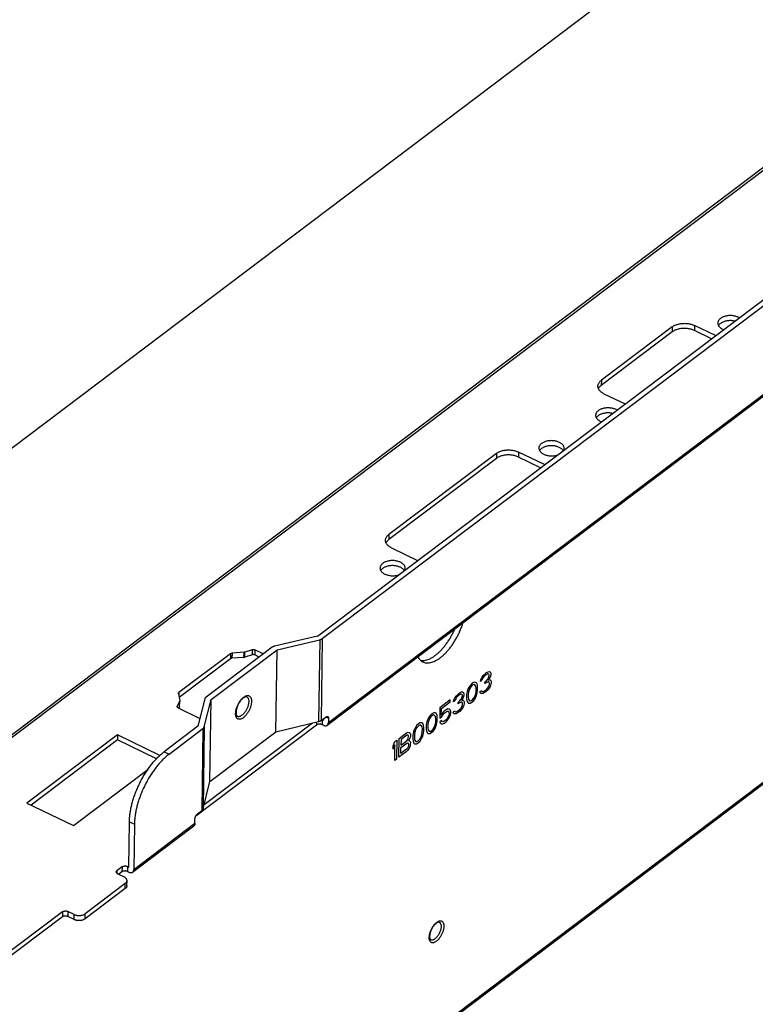
# Model space of a CAD drawing. Extents: x 0 to 594, y 0 to 420.
# Drawn here: x 255 to 273, y 198 to 223 of the extents above; entities that cross this region are included whole.
import ezdxf

# ---------------------------------------------------------------- set-up
doc = ezdxf.new("R2010")
doc.units = 0
doc.header["$LTSCALE"] = 32.67
doc.layers.add('00_COMPONENTS', color=7, linetype='CONTINUOUS')

msp = doc.modelspace()

# ---------------------------------------------------------------- linework, layer by layer
at = {"layer": '00_COMPONENTS', "color": 7, "linetype": 'CONTINUOUS'}
for p, q in [((252.542, 211.047), (272.944, 226.448)), ((247.866, 200.256), (273.344, 219.488)), ((247.964, 200.256), (273.442, 219.488)), ((262.039, 207.604), (273.562, 216.302)), ((262.164, 207.543), (273.687, 216.241)), ((271.587, 215.473), (271.585, 215.345)), ((272.121, 215.215), (271.587, 215.473)), ((271.024, 215.31), (269.228, 213.955)), ((271.025, 215.438), (269.23, 214.083)), ((271.025, 215.438), (271.024, 215.31)), ((272.018, 215.136), (271.585, 215.345)), ((269.23, 214.083), (269.228, 213.955)), ((262.289, 205.347), (273.456, 213.776)), ((262.318, 205.414), (273.485, 213.843)), ((269.297, 213.744), (269.831, 213.486)), ((266.573, 212.232), (263.849, 210.176)), ((266.573, 212.232), (266.571, 212.104)), ((267.134, 212.267), (267.133, 212.14)), ((267.794, 211.949), (267.134, 212.267)), ((266.571, 212.104), (263.847, 210.048)), ((267.691, 211.87), (267.133, 212.14)), ((263.849, 210.176), (263.847, 210.048)), ((263.916, 209.838), (264.576, 209.519)), ((262.039, 207.604), (260.957, 207.35)), ((261.017, 207.26), (262.099, 207.514)), ((262.099, 207.514), (262.071, 205.438)), ((262.164, 207.543), (262.136, 205.467)), ((260.891, 207.321), (259.22, 206.059)), ((259.346, 205.999), (261.017, 207.26)), ((260.39, 207.259), (260.205, 207.198)), ((260.39, 207.259), (260.388, 207.131)), ((260.457, 207.256), (260.455, 207.128)), ((260.669, 207.153), (260.457, 207.256)), ((260.989, 205.184), (261.017, 207.26)), ((259.84, 207.159), (258.533, 206.173)), ((259.838, 207.032), (258.538, 206.05)), ((259.84, 207.159), (259.838, 207.032)), ((259.879, 207.173), (259.877, 207.045)), ((260.181, 207.066), (259.877, 207.045)), ((260.183, 207.194), (259.879, 207.173)), ((260.181, 207.066), (260.183, 207.194)), ((260.203, 207.07), (260.205, 207.198)), ((260.388, 207.131), (260.203, 207.07)), ((260.565, 207.075), (260.455, 207.128)), ((258.52, 206.147), (258.52, 206.151)), ((258.52, 206.147), (258.553, 205.963)), ((258.533, 206.173), (258.532, 206.084)), ((259.187, 206.014), (259.015, 205.321)), ((259.173, 205.306), (259.346, 205.999)), ((259.318, 203.922), (259.346, 205.999)), ((258.551, 205.949), (258.492, 205.827)), ((258.492, 205.827), (258.492, 205.808)), ((258.513, 205.788), (259.065, 205.522)), ((258.549, 205.822), (258.53, 205.78)), ((258.549, 205.822), (258.551, 205.949)), ((258.552, 205.831), (258.553, 205.949)), ((258.553, 205.963), (258.554, 205.959)), ((262.136, 205.467), (262.259, 205.559)), ((262.161, 205.485), (262.159, 205.362)), ((262.165, 205.488), (262.192, 205.475)), ((262.193, 205.509), (262.192, 205.475)), ((262.256, 205.557), (262.319, 205.526)), ((262.319, 205.526), (262.318, 205.414)), ((254.718, 189.816), (275.269, 205.329)), ((254.747, 189.883), (275.299, 205.396)), ((259.015, 205.321), (258.162, 204.678)), ((258.288, 204.617), (259.141, 205.261)), ((262.019, 205.353), (258.958, 203.043)), ((259.141, 205.261), (259.112, 203.184)), ((259.173, 205.306), (259.145, 203.229)), ((261.914, 205.401), (259.17, 203.33)), ((260.989, 205.184), (262.071, 205.438)), ((262.02, 205.426), (262.019, 205.353)), ((262.159, 205.362), (262.191, 205.347)), ((256.977, 205.105), (254.686, 203.376)), ((256.977, 205.105), (256.975, 204.977)), ((258.053, 204.585), (256.977, 205.105)), ((259.318, 203.922), (260.989, 205.184)), ((256.975, 204.977), (254.788, 203.327)), ((257.965, 204.499), (256.975, 204.977)), ((258.162, 204.678), (258.288, 204.617)), ((255.864, 202.807), (257.746, 204.228)), ((259.145, 203.229), (259.318, 203.922)), ((254.686, 203.376), (255.864, 202.807)), ((259.003, 203.101), (259.112, 203.184)), ((257.265, 201.755), (257.28, 202.905)), ((257.28, 202.905), (257.406, 202.845)), ((257.361, 201.628), (258.909, 202.796)), ((257.391, 201.695), (258.938, 202.863)), ((257.406, 202.845), (257.391, 201.695)), ((258.938, 202.863), (258.94, 202.975)), ((257.093, 201.762), (256.969, 201.668)), ((257.093, 201.762), (257.091, 201.634)), ((257.233, 201.771), (257.232, 201.643)), ((257.233, 201.771), (257.265, 201.755)), ((256.968, 201.595), (256.969, 201.668)), ((256.986, 201.584), (257.143, 201.508)), ((257.091, 201.634), (257.01, 201.572)), ((257.232, 201.643), (257.263, 201.628)), ((257.176, 201.339), (256.161, 200.572)), ((257.174, 201.211), (257.176, 201.339)), ((257.217, 201.284), (257.219, 201.412)), ((257.174, 201.211), (256.159, 200.444)), ((255.583, 200.622), (253.181, 198.809)), ((255.583, 200.622), (255.581, 200.494)), ((255.723, 200.631), (255.721, 200.503)), ((255.878, 200.427), (255.721, 200.503)), ((255.88, 200.555), (255.723, 200.631)), ((255.878, 200.427), (255.88, 200.555)), ((256.159, 200.444), (256.161, 200.572)), ((255.581, 200.494), (253.179, 198.681))]:
    msp.add_line(p, q, dxfattribs=at)
at = {"layer": '00_COMPONENTS', "color": 4, "linetype": 'CONTINUOUS'}
for p, q in [((266.168, 206.456), (266.177, 206.502)), ((266.207, 206.485), (266.168, 206.456)), ((266.177, 206.502), (266.208, 206.566)), ((266.223, 206.527), (266.207, 206.485)), ((266.208, 206.566), (266.239, 206.61)), ((266.246, 206.565), (266.223, 206.527)), ((266.239, 206.61), (266.294, 206.661)), ((266.285, 206.605), (266.246, 206.565)), ((266.316, 206.628), (266.285, 206.605)), ((266.294, 206.661), (266.309, 206.673)), ((266.309, 206.673), (266.363, 206.704)), ((266.314, 206.465), (266.361, 206.52)), ((266.355, 206.647), (266.316, 206.628)), ((266.378, 206.644), (266.355, 206.647)), ((266.361, 206.52), (266.376, 206.552)), ((266.363, 206.704), (266.394, 206.707)), ((266.376, 206.552), (266.392, 206.605)), ((266.407, 206.545), (266.376, 206.491)), ((266.376, 206.491), (266.414, 206.5)), ((266.393, 206.625), (266.378, 206.644)), ((266.392, 206.605), (266.393, 206.625)), ((266.394, 206.707), (266.424, 206.689)), ((266.423, 206.587), (266.407, 206.545)), ((266.414, 206.5), (266.429, 206.481)), ((266.431, 206.634), (266.423, 206.587)), ((266.424, 206.689), (266.431, 206.654)), ((266.429, 206.481), (266.436, 206.446)), ((266.431, 206.654), (266.431, 206.634)), ((265.852, 206.257), (265.836, 206.205)), ((265.875, 206.305), (265.852, 206.257)), ((265.898, 206.282), (265.866, 206.197)), ((265.914, 206.365), (265.875, 206.305)), ((265.921, 206.32), (265.898, 206.282)), ((265.961, 206.41), (265.914, 206.365)), ((265.96, 206.359), (265.921, 206.32)), ((265.999, 206.378), (265.96, 206.359)), ((266.007, 206.435), (265.961, 206.41)), ((266.022, 206.375), (265.999, 206.378)), ((266.045, 206.434), (266.007, 206.435)), ((266.052, 206.338), (266.022, 206.375)), ((266.068, 206.421), (266.045, 206.434)), ((266.059, 206.282), (266.052, 206.338)), ((266.058, 206.211), (266.059, 206.282)), ((266.083, 206.391), (266.068, 206.421)), ((266.09, 206.367), (266.083, 206.391)), ((266.098, 206.322), (266.09, 206.367)), ((266.096, 206.23), (266.098, 206.322)), ((266.272, 206.221), (266.319, 206.256)), ((266.282, 206.401), (266.283, 206.441)), ((266.313, 206.424), (266.282, 206.401)), ((266.283, 206.441), (266.314, 206.465)), ((266.36, 206.449), (266.313, 206.424)), ((266.319, 206.256), (266.358, 206.296)), ((266.357, 206.245), (266.326, 206.211)), ((266.388, 206.289), (266.357, 206.245)), ((266.358, 206.296), (266.373, 206.318)), ((266.383, 206.446), (266.36, 206.449)), ((266.373, 206.318), (266.389, 206.35)), ((266.397, 206.417), (266.383, 206.446)), ((266.412, 206.327), (266.388, 206.289)), ((266.389, 206.35), (266.397, 206.376)), ((266.397, 206.376), (266.397, 206.417)), ((266.427, 206.369), (266.412, 206.327)), ((266.436, 206.405), (266.427, 206.369)), ((266.436, 206.446), (266.436, 206.405)), ((265.404, 205.99), (265.141, 205.791)), ((265.403, 205.939), (265.404, 205.99)), ((265.487, 205.942), (265.496, 205.988)), ((265.496, 205.988), (265.527, 206.053)), ((265.542, 206.013), (265.526, 205.971)), ((265.527, 206.053), (265.558, 206.096)), ((265.565, 206.051), (265.542, 206.013)), ((265.558, 206.096), (265.613, 206.147)), ((265.604, 206.091), (265.565, 206.051)), ((265.635, 206.114), (265.604, 206.091)), ((265.613, 206.147), (265.628, 206.159)), ((265.628, 206.159), (265.682, 206.19)), ((265.633, 205.951), (265.68, 206.006)), ((265.674, 206.133), (265.635, 206.114)), ((265.697, 206.13), (265.674, 206.133)), ((265.68, 206.006), (265.695, 206.038)), ((265.682, 206.19), (265.713, 206.193)), ((265.695, 206.038), (265.711, 206.091)), ((265.726, 206.031), (265.695, 205.977)), ((265.695, 205.977), (265.733, 205.986)), ((265.712, 206.111), (265.697, 206.13)), ((265.711, 206.091), (265.712, 206.111)), ((265.713, 206.193), (265.743, 206.175)), ((265.742, 206.073), (265.726, 206.031)), ((265.733, 205.986), (265.748, 205.967)), ((265.75, 206.12), (265.742, 206.073)), ((265.743, 206.175), (265.75, 206.14)), ((265.75, 206.14), (265.75, 206.12)), ((265.819, 206.111), (265.818, 206.02)), ((265.818, 206.02), (265.825, 205.974)), ((265.827, 206.168), (265.819, 206.111)), ((265.836, 206.205), (265.827, 206.168)), ((265.858, 206.13), (265.857, 206.059)), ((265.857, 206.059), (265.863, 206.004)), ((265.866, 206.197), (265.858, 206.13)), ((265.863, 206.004), (265.894, 205.966)), ((265.917, 205.963), (265.955, 205.982)), ((265.955, 205.982), (265.994, 206.021)), ((265.994, 206.021), (266.017, 206.059)), ((266.001, 205.976), (266.04, 206.036)), ((266.017, 206.059), (266.049, 206.144)), ((266.04, 206.036), (266.064, 206.084)), ((266.049, 206.144), (266.058, 206.211)), ((266.064, 206.084), (266.08, 206.137)), ((266.08, 206.137), (266.088, 206.173)), ((266.088, 206.173), (266.096, 206.23)), ((266.157, 206.195), (266.196, 206.224)), ((266.164, 206.17), (266.157, 206.195)), ((266.179, 206.151), (266.164, 206.17)), ((266.202, 206.148), (266.179, 206.151)), ((266.196, 206.224), (266.203, 206.21)), ((266.233, 206.151), (266.202, 206.148)), ((266.203, 206.21), (266.218, 206.201)), ((266.218, 206.201), (266.234, 206.202)), ((266.264, 206.165), (266.233, 206.151)), ((266.234, 206.202), (266.272, 206.221)), ((266.326, 206.211), (266.264, 206.165)), ((265.141, 205.791), (265.137, 205.526)), ((265.176, 205.606), (265.179, 205.769)), ((265.179, 205.769), (265.403, 205.939)), ((265.301, 205.74), (265.254, 205.705)), ((265.339, 205.759), (265.301, 205.74)), ((265.378, 205.758), (265.339, 205.759)), ((265.4, 205.735), (265.378, 205.758)), ((265.415, 205.695), (265.4, 205.735)), ((265.526, 205.971), (265.487, 205.942)), ((265.591, 205.707), (265.638, 205.742)), ((265.601, 205.887), (265.602, 205.927)), ((265.632, 205.91), (265.601, 205.887)), ((265.602, 205.927), (265.633, 205.951)), ((265.679, 205.935), (265.632, 205.91)), ((265.638, 205.742), (265.677, 205.782)), ((265.707, 205.775), (265.676, 205.731)), ((265.677, 205.782), (265.692, 205.804)), ((265.702, 205.932), (265.679, 205.935)), ((265.692, 205.804), (265.708, 205.836)), ((265.717, 205.903), (265.702, 205.932)), ((265.731, 205.813), (265.707, 205.775)), ((265.708, 205.836), (265.716, 205.862)), ((265.716, 205.862), (265.717, 205.903)), ((265.747, 205.855), (265.731, 205.813)), ((265.755, 205.891), (265.747, 205.855)), ((265.748, 205.967), (265.755, 205.932)), ((265.755, 205.932), (265.755, 205.891)), ((265.825, 205.974), (265.832, 205.95)), ((265.832, 205.95), (265.847, 205.921)), ((265.847, 205.921), (265.87, 205.908)), ((265.87, 205.908), (265.908, 205.906)), ((265.894, 205.966), (265.917, 205.963)), ((265.908, 205.906), (265.954, 205.931)), ((265.954, 205.931), (266.001, 205.976)), ((264.83, 205.486), (264.814, 205.434)), ((264.854, 205.534), (264.83, 205.486)), ((264.876, 205.511), (264.845, 205.426)), ((264.893, 205.594), (264.854, 205.534)), ((264.9, 205.549), (264.876, 205.511)), ((264.939, 205.639), (264.893, 205.594)), ((264.939, 205.588), (264.9, 205.549)), ((264.986, 205.664), (264.939, 205.639)), ((264.977, 205.607), (264.939, 205.588)), ((265, 205.604), (264.977, 205.607)), ((265.024, 205.663), (264.986, 205.664)), ((265.03, 205.567), (265, 205.604)), ((265.047, 205.65), (265.024, 205.663)), ((265.037, 205.511), (265.03, 205.567)), ((265.036, 205.44), (265.037, 205.511)), ((265.062, 205.62), (265.047, 205.65)), ((265.069, 205.596), (265.062, 205.62)), ((265.076, 205.551), (265.069, 205.596)), ((265.075, 205.459), (265.076, 205.551)), ((265.137, 205.526), (265.191, 205.567)), ((265.216, 205.666), (265.176, 205.606)), ((265.191, 205.567), (265.223, 205.621)), ((265.254, 205.705), (265.216, 205.666)), ((265.223, 205.621), (265.254, 205.654)), ((265.297, 205.486), (265.251, 205.45)), ((265.254, 205.654), (265.3, 205.689)), ((265.328, 205.519), (265.297, 205.486)), ((265.3, 205.689), (265.331, 205.703)), ((265.352, 205.557), (265.328, 205.519)), ((265.331, 205.703), (265.354, 205.7)), ((265.335, 205.474), (265.375, 205.534)), ((265.368, 205.599), (265.352, 205.557)), ((265.354, 205.7), (265.369, 205.681)), ((265.376, 205.636), (265.368, 205.599)), ((265.369, 205.681), (265.376, 205.656)), ((265.375, 205.534), (265.398, 205.592)), ((265.376, 205.656), (265.376, 205.636)), ((265.398, 205.592), (265.415, 205.655)), ((265.415, 205.655), (265.415, 205.695)), ((265.476, 205.681), (265.515, 205.71)), ((265.483, 205.656), (265.476, 205.681)), ((265.499, 205.637), (265.483, 205.656)), ((265.521, 205.634), (265.499, 205.637)), ((265.515, 205.71), (265.522, 205.696)), ((265.552, 205.637), (265.521, 205.634)), ((265.522, 205.696), (265.538, 205.687)), ((265.538, 205.687), (265.553, 205.688)), ((265.583, 205.651), (265.552, 205.637)), ((265.553, 205.688), (265.591, 205.707)), ((265.645, 205.697), (265.583, 205.651)), ((265.676, 205.731), (265.645, 205.697)), ((264.513, 205.277), (264.49, 205.229)), ((264.536, 205.254), (264.504, 205.169)), ((264.552, 205.337), (264.513, 205.277)), ((264.559, 205.292), (264.536, 205.254)), ((264.599, 205.382), (264.552, 205.337)), ((264.598, 205.331), (264.559, 205.292)), ((264.637, 205.35), (264.598, 205.331)), ((264.645, 205.407), (264.599, 205.382)), ((264.66, 205.347), (264.637, 205.35)), ((264.684, 205.406), (264.645, 205.407)), ((264.69, 205.31), (264.66, 205.347)), ((264.706, 205.393), (264.684, 205.406)), ((264.697, 205.254), (264.69, 205.31)), ((264.696, 205.183), (264.697, 205.254)), ((264.721, 205.364), (264.706, 205.393)), ((264.729, 205.339), (264.721, 205.364)), ((264.736, 205.294), (264.729, 205.339)), ((264.734, 205.202), (264.736, 205.294)), ((264.798, 205.34), (264.796, 205.249)), ((264.796, 205.249), (264.803, 205.203)), ((264.806, 205.397), (264.798, 205.34)), ((264.814, 205.434), (264.806, 205.397)), ((264.836, 205.359), (264.835, 205.288)), ((264.835, 205.288), (264.842, 205.233)), ((264.845, 205.426), (264.836, 205.359)), ((264.934, 205.211), (264.973, 205.25)), ((264.973, 205.25), (264.996, 205.288)), ((264.98, 205.205), (265.019, 205.265)), ((264.996, 205.288), (265.028, 205.373)), ((265.019, 205.265), (265.042, 205.313)), ((265.028, 205.373), (265.036, 205.44)), ((265.042, 205.313), (265.058, 205.366)), ((265.058, 205.366), (265.066, 205.402)), ((265.066, 205.402), (265.075, 205.459)), ((265.182, 205.469), (265.136, 205.434)), ((265.136, 205.434), (265.151, 205.405)), ((265.151, 205.405), (265.173, 205.382)), ((265.173, 205.382), (265.212, 205.38)), ((265.197, 205.44), (265.182, 205.469)), ((265.22, 205.437), (265.197, 205.44)), ((265.212, 205.38), (265.25, 205.399)), ((265.251, 205.45), (265.22, 205.437)), ((265.25, 205.399), (265.297, 205.435)), ((265.297, 205.435), (265.335, 205.474)), ((264.105, 204.535), (264.112, 205.014)), ((264.112, 205.014), (264.297, 205.154)), ((264.157, 204.988), (264.155, 204.845)), ((264.304, 205.099), (264.157, 204.988)), ((264.297, 205.154), (264.336, 205.173)), ((264.302, 204.956), (264.326, 204.984)), ((264.327, 205.106), (264.304, 205.099)), ((264.326, 204.984), (264.341, 205.016)), ((264.342, 205.098), (264.327, 205.106)), ((264.336, 205.173), (264.366, 205.166)), ((264.341, 205.016), (264.349, 205.053)), ((264.35, 205.073), (264.342, 205.098)), ((264.349, 205.053), (264.35, 205.073)), ((264.388, 205.041), (264.364, 204.983)), ((264.366, 205.166), (264.389, 205.143)), ((264.396, 205.077), (264.388, 205.041)), ((264.389, 205.143), (264.396, 205.118)), ((264.396, 205.118), (264.396, 205.077)), ((264.457, 205.083), (264.456, 204.992)), ((264.456, 204.992), (264.463, 204.946)), ((264.466, 205.14), (264.457, 205.083)), ((264.474, 205.177), (264.466, 205.14)), ((264.49, 205.229), (264.474, 205.177)), ((264.496, 205.102), (264.495, 205.031)), ((264.495, 205.031), (264.502, 204.976)), ((264.504, 205.169), (264.496, 205.102)), ((264.593, 204.954), (264.632, 204.993)), ((264.632, 204.993), (264.656, 205.031)), ((264.639, 204.948), (264.678, 205.008)), ((264.656, 205.031), (264.687, 205.116)), ((264.678, 205.008), (264.702, 205.056)), ((264.687, 205.116), (264.696, 205.183)), ((264.702, 205.056), (264.718, 205.109)), ((264.718, 205.109), (264.726, 205.145)), ((264.726, 205.145), (264.734, 205.202)), ((264.803, 205.203), (264.811, 205.179)), ((264.811, 205.179), (264.826, 205.15)), ((264.826, 205.15), (264.848, 205.137)), ((264.842, 205.233), (264.872, 205.195)), ((264.848, 205.137), (264.887, 205.135)), ((264.872, 205.195), (264.895, 205.192)), ((264.887, 205.135), (264.933, 205.16)), ((264.895, 205.192), (264.934, 205.211)), ((264.933, 205.16), (264.98, 205.205)), ((264.002, 204.851), (263.955, 204.744)), ((263.955, 204.744), (263.956, 204.826)), ((263.956, 204.826), (264.003, 204.932)), ((263.997, 204.453), (264.002, 204.851)), ((264.003, 204.932), (264.05, 204.968)), ((264.05, 204.968), (264.043, 204.488)), ((264.152, 204.631), (264.154, 204.784)), ((264.299, 204.742), (264.152, 204.631)), ((264.154, 204.784), (264.301, 204.895)), ((264.155, 204.845), (264.302, 204.956)), ((264.323, 204.77), (264.299, 204.742)), ((264.301, 204.895), (264.324, 204.903)), ((264.338, 204.802), (264.323, 204.77)), ((264.324, 204.903), (264.34, 204.894)), ((264.361, 204.769), (264.33, 204.715)), ((264.347, 204.838), (264.338, 204.802)), ((264.34, 204.894), (264.347, 204.869)), ((264.347, 204.869), (264.347, 204.838)), ((264.364, 204.983), (264.348, 204.961)), ((264.348, 204.961), (264.364, 204.962)), ((264.385, 204.827), (264.361, 204.769)), ((264.364, 204.962), (264.386, 204.939)), ((264.393, 204.863), (264.385, 204.827)), ((264.386, 204.939), (264.394, 204.914)), ((264.394, 204.914), (264.393, 204.863)), ((264.463, 204.946), (264.47, 204.922)), ((264.47, 204.922), (264.485, 204.893)), ((264.485, 204.893), (264.508, 204.88)), ((264.502, 204.976), (264.532, 204.938)), ((264.508, 204.88), (264.546, 204.878)), ((264.532, 204.938), (264.555, 204.935)), ((264.546, 204.878), (264.593, 204.903)), ((264.555, 204.935), (264.593, 204.954)), ((264.593, 204.903), (264.639, 204.948)), ((264.043, 204.488), (263.997, 204.453)), ((264.291, 204.675), (264.105, 204.535)), ((264.33, 204.715), (264.291, 204.675))]:
    msp.add_line(p, q, dxfattribs=at)
at = {"layer": '00_COMPONENTS', "color": 7, "linetype": 'CONTINUOUS'}
for centre, radius, start, end in [((272.554, 215.38), 0.332, 59.7965, 64.2672), ((272.464, 215.716), 0.373, 244.2577, 248.4641), ((269.459, 213.044), 0.332, 59.7965, 64.2672), ((269.369, 213.38), 0.373, 244.2577, 248.4641), ((258.512, 205.817), 0.0221, 179.2643, 190.766), ((260.329, 205.642), 0.36, 176.1851, 179.1984), ((260.369, 205.639), 0.4, 173.8704, 176.193), ((265.242, 199.967), 0.371, 173.8758, 175.9605), ((265.204, 199.97), 0.334, 175.9441, 179.1935)]:
    msp.add_arc(centre, radius, start, end, dxfattribs=at)
for points, start_tangent, end_tangent in [([(272.698, 215.679), (272.662, 215.695), (272.623, 215.707), (272.581, 215.715), (272.539, 215.721), (272.495, 215.723), (272.451, 215.721), (272.409, 215.715), (272.368, 215.707), (272.329, 215.694), (272.294, 215.679), (272.263, 215.661), (272.236, 215.641), (272.213, 215.618), (272.197, 215.594), (272.186, 215.569), (272.18, 215.543), (272.18, 215.534)], (-0.900473, 0.434912), (-0.013304, -0.999911)), ([(271.025, 215.438), (271.057, 215.459), (271.094, 215.478), (271.134, 215.494), (271.176, 215.507), (271.222, 215.517), (271.268, 215.523), (271.316, 215.526), (271.365, 215.526), (271.413, 215.522), (271.46, 215.514), (271.505, 215.504), (271.547, 215.49), (271.587, 215.473)], (0.798143, 0.602468), (0.900473, -0.434912)), ([(272.18, 215.534), (272.181, 215.517), (272.188, 215.491), (272.197, 215.47)], (-0.013304, -0.999911), (0.493899, -0.869519)), ([(272.608, 215.582), (272.58, 215.588), (272.537, 215.593), (272.493, 215.595), (272.45, 215.593), (272.407, 215.588), (272.366, 215.579), (272.328, 215.567), (272.292, 215.551), (272.261, 215.533), (272.234, 215.513), (272.212, 215.491), (272.197, 215.47)], (-0.97494, 0.222466), (-0.517929, -0.855423)), ([(272.197, 215.47), (272.2, 215.465), (272.218, 215.441), (272.241, 215.419), (272.269, 215.398), (272.302, 215.38)], (0.493899, -0.869519), (0.900473, -0.434912)), ([(271.585, 215.345), (271.546, 215.362), (271.503, 215.376), (271.458, 215.387), (271.411, 215.394), (271.363, 215.398), (271.315, 215.399), (271.267, 215.396), (271.22, 215.389), (271.175, 215.379), (271.132, 215.366), (271.092, 215.35), (271.056, 215.331), (271.024, 215.31)], (-0.900473, 0.434912), (-0.798143, -0.602468)), ([(269.144, 213.936), (269.145, 213.95), (269.151, 213.978), (269.163, 214.006), (269.18, 214.033), (269.203, 214.059), (269.23, 214.083)], (0.013465, 0.999909), (0.798143, 0.602468)), ([(269.158, 213.872), (269.151, 213.892), (269.145, 213.92), (269.144, 213.936)], (-0.404377, 0.914592), (0.013465, 0.999909)), ([(269.228, 213.955), (269.201, 213.931), (269.178, 213.906), (269.161, 213.879), (269.158, 213.872)], (-0.798143, -0.602468), (-0.430244, -0.902713)), ([(269.297, 213.744), (269.261, 213.764), (269.229, 213.786), (269.201, 213.81), (269.179, 213.836), (269.162, 213.863), (269.158, 213.872)], (-0.900473, 0.434912), (-0.404377, 0.914592)), ([(269.603, 213.343), (269.567, 213.358), (269.528, 213.37), (269.486, 213.379), (269.443, 213.384), (269.4, 213.386), (269.356, 213.384), (269.314, 213.379), (269.273, 213.37), (269.234, 213.358), (269.199, 213.343), (269.168, 213.325), (269.141, 213.305), (269.118, 213.282), (269.102, 213.258), (269.09, 213.233), (269.085, 213.207), (269.085, 213.198)], (-0.900473, 0.434912), (-0.013304, -0.999911)), ([(269.513, 213.246), (269.485, 213.251), (269.442, 213.257), (269.398, 213.258), (269.355, 213.257), (269.312, 213.251), (269.271, 213.242), (269.233, 213.23), (269.197, 213.215), (269.166, 213.197), (269.139, 213.177), (269.117, 213.154), (269.102, 213.134)], (-0.97494, 0.222466), (-0.517929, -0.855423)), ([(269.085, 213.198), (269.086, 213.18), (269.092, 213.154), (269.102, 213.134)], (-0.013304, -0.999911), (0.493899, -0.869519)), ([(269.102, 213.134), (269.105, 213.129), (269.123, 213.105), (269.146, 213.082), (269.174, 213.062), (269.207, 213.044)], (0.493899, -0.869519), (0.900473, -0.434912)), ([(268.167, 212.512), (268.131, 212.527), (268.092, 212.539), (268.05, 212.548), (268.007, 212.553), (267.964, 212.555), (267.92, 212.553), (267.878, 212.548), (267.837, 212.539), (267.798, 212.527), (267.763, 212.512), (267.732, 212.494), (267.704, 212.473), (267.682, 212.451), (267.666, 212.427), (267.654, 212.401), (267.649, 212.375), (267.649, 212.367)], (-0.900473, 0.434912), (-0.013304, -0.999911)), ([(268.289, 212.358), (268.288, 212.376), (268.281, 212.402), (268.269, 212.427), (268.251, 212.451), (268.227, 212.474), (268.199, 212.494), (268.167, 212.512)], (0.013304, 0.999911), (-0.900473, 0.434912)), ([(266.573, 212.232), (266.605, 212.254), (266.641, 212.272), (266.681, 212.289), (266.724, 212.302), (266.769, 212.311), (266.816, 212.318), (266.864, 212.321), (266.912, 212.32), (266.96, 212.316), (267.007, 212.309), (267.052, 212.298), (267.095, 212.284), (267.134, 212.267)], (0.798143, 0.602468), (0.900473, -0.434912)), ([(267.649, 212.367), (267.65, 212.349), (267.656, 212.323), (267.666, 212.302)], (-0.013304, -0.999911), (0.493899, -0.869519)), ([(268.165, 212.384), (268.129, 212.399), (268.09, 212.411), (268.049, 212.42), (268.006, 212.425), (267.962, 212.427), (267.919, 212.425), (267.876, 212.42), (267.835, 212.411), (267.797, 212.399), (267.761, 212.384), (267.73, 212.366), (267.703, 212.346), (267.681, 212.323), (267.666, 212.303)], (-0.900473, 0.434912), (-0.517929, -0.855423)), ([(267.666, 212.302), (267.669, 212.298), (267.687, 212.274), (267.71, 212.251), (267.738, 212.231), (267.771, 212.213)], (0.493899, -0.869519), (0.900473, -0.434912)), ([(268.264, 212.303), (268.249, 212.323), (268.226, 212.346), (268.197, 212.366), (268.165, 212.384)], (-0.548783, 0.835965), (-0.900473, 0.434912)), ([(268.28, 212.314), (268.283, 212.323), (268.288, 212.35), (268.289, 212.358)], (0.378158, 0.925741), (0.013304, 0.999911)), ([(267.133, 212.14), (267.093, 212.156), (267.05, 212.17), (267.005, 212.181), (266.958, 212.189), (266.91, 212.193), (266.862, 212.193), (266.814, 212.19), (266.767, 212.184), (266.722, 212.174), (266.679, 212.161), (266.639, 212.145), (266.603, 212.126), (266.571, 212.104)], (-0.900473, 0.434912), (-0.798143, -0.602468)), ([(267.771, 212.213), (267.807, 212.198), (267.846, 212.186), (267.887, 212.177), (267.93, 212.172), (267.974, 212.17), (268.017, 212.172), (268.06, 212.177), (268.101, 212.186), (268.115, 212.19)], (0.900473, -0.434912), (0.957716, 0.287715)), ([(263.763, 210.03), (263.764, 210.043), (263.77, 210.072), (263.782, 210.1), (263.799, 210.127), (263.821, 210.153), (263.849, 210.176)], (0.013465, 0.999909), (0.798143, 0.602468)), ([(263.777, 209.966), (263.77, 209.985), (263.764, 210.014), (263.763, 210.03)], (-0.404377, 0.914592), (0.013465, 0.999909)), ([(263.847, 210.048), (263.82, 210.025), (263.797, 209.999), (263.78, 209.972), (263.777, 209.966)], (-0.798143, -0.602468), (-0.430244, -0.902713)), ([(263.916, 209.838), (263.879, 209.857), (263.848, 209.879), (263.82, 209.904), (263.798, 209.93), (263.781, 209.957), (263.777, 209.966)], (-0.900473, 0.434912), (-0.404377, 0.914592)), ([(264.143, 209.475), (264.107, 209.49), (264.068, 209.502), (264.027, 209.511), (263.984, 209.516), (263.94, 209.518), (263.897, 209.516), (263.854, 209.511), (263.813, 209.502), (263.775, 209.49), (263.739, 209.475), (263.708, 209.457), (263.681, 209.436), (263.659, 209.414), (263.642, 209.39), (263.631, 209.364), (263.626, 209.338), (263.625, 209.33)], (-0.900473, 0.434912), (-0.013304, -0.999911)), ([(264.265, 209.321), (264.264, 209.339), (264.257, 209.365), (264.245, 209.39), (264.227, 209.414), (264.204, 209.436), (264.176, 209.457), (264.143, 209.475)], (0.013304, 0.999911), (-0.900473, 0.434912)), ([(263.625, 209.33), (263.626, 209.312), (263.633, 209.286), (263.642, 209.265)], (-0.013304, -0.999911), (0.493899, -0.869519)), ([(263.642, 209.265), (263.645, 209.261), (263.663, 209.236), (263.687, 209.214), (263.715, 209.194), (263.747, 209.176)], (0.493899, -0.869519), (0.900473, -0.434912)), ([(264.141, 209.347), (264.105, 209.362), (264.066, 209.374), (264.025, 209.383), (263.982, 209.388), (263.938, 209.39), (263.895, 209.388), (263.852, 209.383), (263.811, 209.374), (263.773, 209.362), (263.738, 209.347), (263.706, 209.329), (263.679, 209.308), (263.657, 209.286), (263.643, 209.266)], (-0.900473, 0.434912), (-0.517929, -0.855423)), ([(264.241, 209.266), (264.225, 209.286), (264.202, 209.309), (264.174, 209.329), (264.141, 209.347)], (-0.548783, 0.835965), (-0.900473, 0.434912)), ([(264.256, 209.277), (264.259, 209.286), (264.265, 209.312), (264.265, 209.321)], (0.378158, 0.925741), (0.013304, 0.999911)), ([(263.747, 209.176), (263.783, 209.161), (263.822, 209.149), (263.864, 209.14), (263.906, 209.134), (263.95, 209.133), (263.994, 209.135), (264.036, 209.14), (264.077, 209.149), (264.091, 209.153)], (0.900473, -0.434912), (0.957716, 0.287715)), ([(264.654, 206.989), (264.672, 206.987), (264.725, 206.986), (264.781, 206.994), (264.84, 207.011), (264.9, 207.038), (264.962, 207.073), (265.024, 207.116), (265.087, 207.167), (265.149, 207.225), (265.21, 207.291), (265.269, 207.363), (265.326, 207.44), (265.381, 207.522), (265.431, 207.608), (265.479, 207.697), (265.52, 207.787)], (0.985029, -0.172387), (0.402816, 0.915281)), ([(264.713, 206.95), (264.748, 206.936), (264.798, 206.926), (264.851, 206.925), (264.907, 206.933), (264.965, 206.951), (265.026, 206.977), (265.088, 207.012), (265.15, 207.055), (265.213, 207.106), (265.275, 207.165), (265.336, 207.23), (265.395, 207.302), (265.452, 207.379), (265.506, 207.461), (265.557, 207.547), (265.604, 207.636), (265.647, 207.728), (265.685, 207.821), (265.718, 207.914), (265.727, 207.942)], (0.900563, -0.434726), (0.295437, 0.955362)), ([(262.099, 207.514), (262.117, 207.519), (262.135, 207.526), (262.151, 207.534), (262.164, 207.543)], (0.973562, 0.228422), (0.798143, 0.602468)), ([(260.39, 207.259), (260.401, 207.262), (260.412, 207.263), (260.424, 207.263), (260.436, 207.262), (260.447, 207.259), (260.457, 207.256)], (0.948906, 0.315559), (0.900473, -0.434912)), ([(260.957, 207.35), (260.938, 207.345), (260.921, 207.338), (260.905, 207.33), (260.891, 207.321)], (-0.973562, -0.228422), (-0.798143, -0.602468)), ([(259.877, 207.045), (259.866, 207.043), (259.855, 207.041), (259.846, 207.037), (259.838, 207.032)], (-0.997632, -0.068779), (-0.798143, -0.602468)), ([(259.84, 207.159), (259.848, 207.164), (259.857, 207.168), (259.868, 207.171), (259.879, 207.173)], (0.798143, 0.602468), (0.997632, 0.068779)), ([(260.181, 207.066), (260.189, 207.067), (260.196, 207.068), (260.203, 207.07)], (0.997632, 0.068779), (0.948906, 0.315559)), ([(260.205, 207.198), (260.198, 207.196), (260.191, 207.194), (260.183, 207.194)], (-0.948906, -0.315559), (-0.997632, -0.068779)), ([(260.455, 207.128), (260.445, 207.132), (260.434, 207.134), (260.422, 207.136), (260.411, 207.136), (260.399, 207.134), (260.388, 207.131)], (-0.900473, 0.434912), (-0.948906, -0.315559)), ([(264.585, 207.081), (264.594, 207.065), (264.625, 207.02), (264.654, 206.99)], (0.463706, -0.885989), (0.74406, -0.668113)), ([(264.654, 206.99), (264.661, 206.984), (264.702, 206.956), (264.713, 206.95)], (0.74406, -0.668113), (0.900563, -0.434726)), ([(258.52, 206.151), (258.52, 206.154), (258.522, 206.161), (258.527, 206.167), (258.533, 206.173)], (0.013744, 0.999906), (0.798143, 0.602468)), ([(259.22, 206.059), (259.208, 206.049), (259.199, 206.038), (259.192, 206.027), (259.187, 206.014)], (-0.798143, -0.602468), (-0.241569, -0.970384)), ([(259.971, 205.682), (259.977, 205.719), (259.986, 205.758), (259.998, 205.797), (260.013, 205.836), (260.03, 205.875), (260.05, 205.912), (260.072, 205.948), (260.096, 205.981), (260.121, 206.01), (260.147, 206.036), (260.174, 206.059), (260.2, 206.076), (260.226, 206.089), (260.25, 206.097), (260.274, 206.1), (260.295, 206.097), (260.315, 206.09), (260.332, 206.077), (260.346, 206.06), (260.357, 206.039), (260.365, 206.013), (260.37, 205.983), (260.371, 205.951)], (0.106437, 0.994319), (-0.013502, -0.999909)), ([(260.25, 206.066), (260.241, 206.068), (260.23, 206.068), (260.217, 206.066), (260.201, 206.06), (260.184, 206.051), (260.165, 206.038), (260.145, 206.021), (260.124, 206.001), (260.103, 205.977), (260.082, 205.95), (260.063, 205.921), (260.045, 205.889), (260.028, 205.856), (260.014, 205.822), (260.002, 205.788), (259.992, 205.755), (259.985, 205.723), (259.981, 205.693), (259.98, 205.665)], (-0.900473, 0.434912), (-0.013502, -0.999909)), ([(260.25, 206.066), (260.265, 206.056), (260.278, 206.042), (260.288, 206.023), (260.296, 206.001), (260.3, 205.975), (260.301, 205.946)], (0.900289, -0.435294), (-0.013502, -0.999909)), ([(258.49, 205.817), (258.49, 205.82), (258.492, 205.827)], (0.012999, 0.999916), (0.432606, 0.901583)), ([(258.513, 205.788), (258.504, 205.793), (258.498, 205.799), (258.493, 205.806), (258.49, 205.813)], (-0.900473, 0.434912), (-0.186842, 0.98239)), ([(258.549, 205.822), (258.551, 205.826), (258.552, 205.831), (258.552, 205.831)], (0.432606, 0.901583), (0.013268, 0.999912)), ([(258.554, 205.959), (258.553, 205.958), (258.553, 205.954), (258.551, 205.949)], (-0.013268, -0.999912), (-0.432606, -0.901583)), ([(260.371, 205.951), (260.369, 205.916), (260.363, 205.879), (260.355, 205.84), (260.343, 205.801), (260.328, 205.761), (260.31, 205.723), (260.29, 205.686), (260.268, 205.65), (260.244, 205.617), (260.219, 205.588), (260.193, 205.561), (260.167, 205.539), (260.14, 205.522), (260.115, 205.509), (260.09, 205.501), (260.066, 205.498), (260.045, 205.501), (260.025, 205.508), (260.008, 205.52), (259.994, 205.538), (259.983, 205.559), (259.975, 205.585), (259.97, 205.615), (259.969, 205.647)], (-0.013502, -0.999909), (0.013502, 0.999909)), ([(260.301, 205.946), (260.299, 205.915), (260.294, 205.882), (260.286, 205.848), (260.275, 205.814), (260.261, 205.779), (260.245, 205.745), (260.227, 205.713), (260.206, 205.682), (260.185, 205.654), (260.163, 205.629), (260.139, 205.608), (260.116, 205.59), (260.093, 205.577), (260.071, 205.568), (260.05, 205.564), (260.03, 205.564), (260.012, 205.57), (260.011, 205.57)], (-0.013502, -0.999909), (-0.900289, 0.435294)), ([(259.98, 205.665), (259.98, 205.643), (259.983, 205.623), (259.987, 205.607), (259.992, 205.593), (259.997, 205.583), (260.004, 205.575), (260.011, 205.57)], (-0.013502, -0.999909), (0.900473, -0.434912)), ([(262.259, 205.559), (262.269, 205.566), (262.28, 205.57), (262.289, 205.572), (262.298, 205.57), (262.301, 205.569)], (0.798143, 0.602468), (0.900007, -0.435876)), ([(262.301, 205.569), (262.306, 205.566), (262.312, 205.56), (262.316, 205.55), (262.319, 205.539), (262.319, 205.526)], (0.900007, -0.435876), (-0.013502, -0.999909)), ([(259.141, 205.261), (259.152, 205.271), (259.162, 205.282), (259.169, 205.294), (259.173, 205.306)], (0.798143, 0.602468), (0.241569, 0.970384)), ([(262.159, 205.362), (262.145, 205.368), (262.129, 205.372), (262.112, 205.375), (262.094, 205.376), (262.077, 205.375), (262.06, 205.372), (262.045, 205.367), (262.031, 205.361), (262.019, 205.353)], (-0.900473, 0.434912), (-0.798143, -0.602468)), ([(262.136, 205.467), (262.122, 205.458), (262.107, 205.45), (262.089, 205.443), (262.071, 205.438)], (-0.798143, -0.602468), (-0.973562, -0.228422)), ([(262.191, 205.347), (262.208, 205.34), (262.226, 205.335), (262.243, 205.333), (262.259, 205.335), (262.273, 205.339), (262.286, 205.345), (262.289, 205.347)], (0.900473, -0.434912), (0.798007, 0.602648)), ([(262.289, 205.347), (262.297, 205.355), (262.306, 205.367), (262.312, 205.381), (262.316, 205.397), (262.318, 205.414)], (0.798007, 0.602648), (0.013502, 0.999909)), ([(257.28, 202.905), (257.285, 203.005), (257.296, 203.11), (257.314, 203.217), (257.338, 203.327), (257.368, 203.439), (257.404, 203.552), (257.446, 203.665), (257.493, 203.777), (257.545, 203.888), (257.602, 203.996), (257.662, 204.1), (257.727, 204.201), (257.794, 204.297), (257.865, 204.387), (257.937, 204.47), (258.011, 204.547), (258.087, 204.616), (258.162, 204.678)], (0.013502, 0.999909), (0.798143, 0.602468)), ([(258.288, 204.617), (258.212, 204.556), (258.137, 204.486), (258.063, 204.41), (257.99, 204.326), (257.92, 204.236), (257.852, 204.14), (257.788, 204.04), (257.727, 203.935), (257.671, 203.827), (257.619, 203.717), (257.571, 203.604), (257.53, 203.491), (257.494, 203.379), (257.464, 203.267), (257.44, 203.156), (257.422, 203.049), (257.411, 202.945), (257.406, 202.845)], (-0.798143, -0.602468), (-0.013502, -0.999909)), ([(258.94, 202.975), (258.941, 202.989), (258.944, 203.005), (258.948, 203.021), (258.955, 203.037), (258.963, 203.053), (258.971, 203.067), (258.981, 203.081), (258.992, 203.092), (259.003, 203.101)], (0.013502, 0.999909), (0.798143, 0.602468)), ([(259.145, 203.229), (259.141, 203.217), (259.134, 203.205), (259.124, 203.194), (259.112, 203.184)], (-0.241569, -0.970384), (-0.798143, -0.602468)), ([(258.938, 202.863), (258.937, 202.845), (258.933, 202.829), (258.926, 202.815), (258.917, 202.803), (258.909, 202.796)], (-0.013502, -0.999909), (-0.798007, -0.602648)), ([(257.093, 201.762), (257.105, 201.769), (257.119, 201.776), (257.135, 201.78), (257.151, 201.783), (257.169, 201.784), (257.186, 201.783), (257.203, 201.781), (257.219, 201.776), (257.233, 201.771)], (0.798143, 0.602468), (0.900473, -0.434912)), ([(256.948, 201.632), (256.949, 201.64), (256.953, 201.65), (256.96, 201.66), (256.969, 201.668)], (0.014071, 0.999901), (0.798143, 0.602468)), ([(256.986, 201.584), (256.973, 201.591), (256.963, 201.6), (256.955, 201.609), (256.95, 201.619), (256.948, 201.629), (256.948, 201.632)], (-0.900473, 0.434912), (0.014071, 0.999901)), ([(257.232, 201.643), (257.217, 201.649), (257.201, 201.653), (257.184, 201.656), (257.167, 201.656), (257.149, 201.655), (257.133, 201.652), (257.117, 201.648), (257.103, 201.642), (257.091, 201.634)], (-0.900473, 0.434912), (-0.798143, -0.602468)), ([(257.219, 201.412), (257.219, 201.418), (257.216, 201.435), (257.208, 201.452), (257.197, 201.468), (257.182, 201.483), (257.164, 201.496), (257.143, 201.508)], (0.013673, 0.999907), (-0.900473, 0.434912)), ([(257.263, 201.628), (257.281, 201.62), (257.299, 201.616), (257.316, 201.614), (257.331, 201.615), (257.346, 201.619), (257.359, 201.626), (257.361, 201.628)], (0.900473, -0.434912), (0.798007, 0.602648)), ([(257.361, 201.628), (257.37, 201.635), (257.378, 201.647), (257.385, 201.661), (257.389, 201.677), (257.391, 201.695)], (0.798007, 0.602648), (0.013502, 0.999909)), ([(257.217, 201.284), (257.216, 201.273), (257.212, 201.256), (257.203, 201.24), (257.19, 201.225), (257.174, 201.211)], (-0.013673, -0.999907), (-0.798143, -0.602468)), ([(257.176, 201.339), (257.192, 201.353), (257.205, 201.368), (257.213, 201.384), (257.218, 201.401), (257.219, 201.412)], (0.798143, 0.602468), (0.013673, 0.999907)), ([(255.721, 200.503), (255.707, 200.509), (255.691, 200.513), (255.674, 200.515), (255.656, 200.516), (255.639, 200.515), (255.622, 200.512), (255.607, 200.508), (255.593, 200.501), (255.581, 200.494)], (-0.900473, 0.434912), (-0.798143, -0.602468)), ([(255.583, 200.622), (255.595, 200.629), (255.609, 200.635), (255.624, 200.64), (255.641, 200.643), (255.658, 200.644), (255.676, 200.643), (255.692, 200.641), (255.709, 200.636), (255.723, 200.631)], (0.798143, 0.602468), (0.900473, -0.434912)), ([(255.88, 200.555), (255.904, 200.545), (255.929, 200.537), (255.957, 200.532), (255.985, 200.528), (256.013, 200.528), (256.042, 200.53), (256.069, 200.534), (256.095, 200.54), (256.12, 200.549), (256.142, 200.56), (256.161, 200.572)], (0.900473, -0.434912), (0.798143, 0.602468)), ([(256.159, 200.444), (256.14, 200.432), (256.118, 200.421), (256.094, 200.412), (256.067, 200.406), (256.04, 200.402), (256.012, 200.4), (255.983, 200.401), (255.955, 200.404), (255.928, 200.409), (255.902, 200.417), (255.878, 200.427)], (-0.798143, -0.602468), (-0.900473, 0.434912)), ([(265.242, 200.255), (265.24, 200.223), (265.235, 200.188), (265.227, 200.153), (265.216, 200.117), (265.202, 200.08), (265.185, 200.045), (265.167, 200.01), (265.146, 199.978), (265.124, 199.947), (265.101, 199.92), (265.077, 199.896), (265.053, 199.875), (265.029, 199.859), (265.005, 199.847), (264.982, 199.84), (264.961, 199.837), (264.941, 199.84), (264.923, 199.846), (264.907, 199.858), (264.894, 199.874), (264.884, 199.894), (264.876, 199.918), (264.872, 199.945), (264.871, 199.975)], (-0.013502, -0.999909), (0.013502, 0.999909)), ([(264.873, 200.007), (264.878, 200.041), (264.886, 200.077), (264.897, 200.113), (264.911, 200.15), (264.927, 200.185), (264.946, 200.22), (264.966, 200.252), (264.988, 200.283), (265.011, 200.31), (265.035, 200.334), (265.06, 200.355), (265.084, 200.371), (265.108, 200.383), (265.13, 200.39), (265.152, 200.393), (265.172, 200.39), (265.19, 200.383), (265.206, 200.372), (265.219, 200.356), (265.229, 200.336), (265.237, 200.312), (265.241, 200.285), (265.242, 200.255)], (0.106407, 0.994323), (-0.013502, -0.999909)), ([(265.126, 200.359), (265.118, 200.361), (265.108, 200.361), (265.096, 200.358), (265.081, 200.352), (265.064, 200.343), (265.045, 200.329), (265.026, 200.312), (265.005, 200.291), (264.985, 200.267), (264.966, 200.239), (264.948, 200.21), (264.931, 200.178), (264.916, 200.146), (264.904, 200.113), (264.894, 200.08), (264.887, 200.049), (264.883, 200.02), (264.881, 199.993)], (-0.900473, 0.434912), (-0.013502, -0.999909)), ([(265.172, 200.251), (265.17, 200.222), (265.165, 200.193), (265.158, 200.161), (265.148, 200.13), (265.135, 200.099), (265.121, 200.068), (265.104, 200.038), (265.086, 200.01), (265.066, 199.985), (265.046, 199.962), (265.025, 199.943), (265.004, 199.927), (264.983, 199.915), (264.963, 199.907), (264.943, 199.903), (264.926, 199.903), (264.909, 199.908), (264.908, 199.909)], (-0.013502, -0.999909), (-0.900289, 0.435294)), ([(265.126, 200.359), (265.139, 200.351), (265.151, 200.337), (265.16, 200.321), (265.167, 200.3), (265.171, 200.277), (265.172, 200.251)], (0.900289, -0.435294), (-0.013502, -0.999909)), ([(264.881, 199.993), (264.882, 199.973), (264.884, 199.955), (264.888, 199.94), (264.892, 199.928), (264.897, 199.919), (264.903, 199.913), (264.908, 199.909)], (-0.013502, -0.999909), (0.900473, -0.434912))]:
    msp.add_spline(points, degree=3, dxfattribs=dict(at, start_tangent=start_tangent, end_tangent=end_tangent))

doc.saveas('drawing.dxf')
